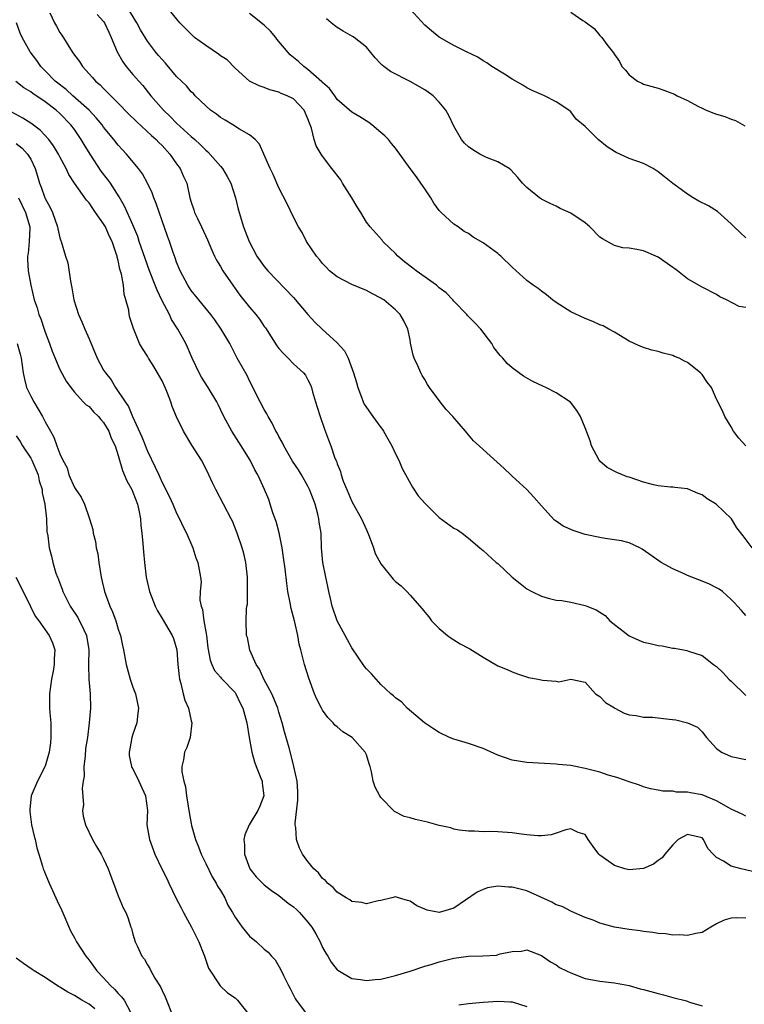
# Model space of a CAD drawing. Units: inches. Extents: x 2574000 to 2577000, y 1533000 to 1536000.
# Drawn here: x 2575035 to 2575135, y 1533518 to 1533653 of the extents above; entities that cross this region are included whole.
import ezdxf

# ---------------------------------------------------------------- set-up
doc = ezdxf.new("R2010")
doc.units = ezdxf.units.IN
doc.header["$MEASUREMENT"] = 0
doc.layers.add('LD25741533_2ft', color=113, linetype='Continuous')

msp = doc.modelspace()

# ---------------------------------------------------------------- linework, layer by layer
at = {"layer": 'LD25741533_2ft'}
for points, elevation in [([(2575135, 1533571.74), (2575134.43, 1533572.43), (2575133.86, 1533573), (2575133.46, 1533573.46), (2575133, 1533573.9), (2575131.79, 1533575), (2575131.33, 1533575.33), (2575131, 1533575.53), (2575130.02, 1533576.02), (2575129, 1533576.45), (2575127, 1533577.21), (2575126.57, 1533577.43), (2575125, 1533578.12), (2575123.42, 1533579), (2575120.81, 1533580.81), (2575120.49, 1533581), (2575119, 1533581.69), (2575117.96, 1533581.96), (2575117, 1533582.12), (2575115.73, 1533582.27), (2575115, 1533582.4), (2575113, 1533582.84), (2575112.46, 1533583), (2575111.36, 1533583.36), (2575109.97, 1533583.97), (2575109, 1533584.67), (2575108.8, 1533584.8), (2575107, 1533586.78), (2575105.97, 1533587.97), (2575104.98, 1533588.98), (2575103, 1533590.82), (2575102.79, 1533591), (2575101.88, 1533591.88), (2575099, 1533594.49), (2575098.47, 1533595), (2575097.69, 1533595.69), (2575097, 1533596.5), (2575096.75, 1533596.75), (2575096.58, 1533597), (2575094.85, 1533599), (2575093.95, 1533599.95), (2575093.12, 1533601), (2575091.66, 1533603), (2575091.4, 1533603.4), (2575091, 1533604.1), (2575090.64, 1533604.64), (2575090.45, 1533605), (2575090.05, 1533605.95), (2575089.55, 1533607), (2575089.42, 1533607.42), (2575089.07, 1533609.07), (2575089, 1533609.5), (2575088.68, 1533611), (2575088.14, 1533612.14), (2575087.65, 1533613), (2575087, 1533613.65), (2575085.4, 1533615), (2575085.14, 1533615.14), (2575085, 1533615.24), (2575083.83, 1533615.83), (2575083, 1533616.28), (2575081, 1533617.12), (2575079, 1533618.14), (2575077.96, 1533619), (2575077.47, 1533619.47), (2575077, 1533619.98), (2575076.56, 1533620.56), (2575076.17, 1533621), (2575074.82, 1533623), (2575074.22, 1533624.22), (2575073.71, 1533625), (2575073, 1533626.33), (2575072.15, 1533628.15), (2575071, 1533630.36), (2575070.21, 1533632.21), (2575069.83, 1533633), (2575068.93, 1533635), (2575068.35, 1533636.35), (2575067.75, 1533637), (2575067, 1533637.64), (2575065.61, 1533638.39), (2575064.71, 1533639), (2575063.65, 1533639.65), (2575063, 1533639.99), (2575062.45, 1533640.45), (2575061.64, 1533641), (2575061, 1533641.59), (2575059.52, 1533643), (2575059.29, 1533643.29), (2575059, 1533643.52), (2575058.34, 1533644.34), (2575057, 1533645.63), (2575055.47, 1533647.47), (2575055, 1533647.94), (2575054.51, 1533648.51), (2575054.11, 1533649), (2575053, 1533650.47), (2575052.04, 1533652.04), (2575051.56, 1533653), (2575049.82, 1533655.82)], 7520), ([(2575039.64, 1533654.36), (2575040.27, 1533653), (2575040.52, 1533652.52), (2575041, 1533651.68), (2575041.28, 1533651.28), (2575042.69, 1533649), (2575043, 1533648.55), (2575043.67, 1533647.67), (2575044.09, 1533647), (2575045.48, 1533645.48), (2575045.89, 1533645), (2575046.5, 1533644.5), (2575047, 1533643.98), (2575047.5, 1533643.5), (2575047.97, 1533643), (2575049, 1533641.98), (2575050.46, 1533640.46), (2575051.48, 1533639.48), (2575053.56, 1533637.56), (2575054.19, 1533637), (2575054.58, 1533636.58), (2575055, 1533636.18), (2575056.08, 1533635), (2575057, 1533633.67), (2575057.49, 1533633), (2575057.94, 1533631.94), (2575058.39, 1533631), (2575058.82, 1533629), (2575059, 1533628.39), (2575059.36, 1533627.36), (2575059.45, 1533627), (2575059.84, 1533626.16), (2575060.43, 1533625), (2575061.24, 1533623.24), (2575061.81, 1533621.81), (2575062.19, 1533621), (2575062.46, 1533620.46), (2575063, 1533619.59), (2575063.34, 1533619), (2575064.68, 1533617), (2575065.66, 1533615.66), (2575067, 1533613.99), (2575067.84, 1533613), (2575068.34, 1533612.34), (2575069, 1533611.36), (2575069.16, 1533611.16), (2575070.72, 1533608.72), (2575071, 1533608.35), (2575071.63, 1533607.63), (2575072.29, 1533607), (2575073, 1533606.24), (2575074.4, 1533605), (2575074.66, 1533604.66), (2575075, 1533604.04), (2575075.35, 1533603.35), (2575075.48, 1533603), (2575075.63, 1533602.37), (2575076.02, 1533601), (2575076.27, 1533600.27), (2575076.65, 1533599), (2575077.27, 1533597.27), (2575077.83, 1533595.83), (2575078.13, 1533595), (2575078.7, 1533593.3), (2575078.89, 1533592.89), (2575079, 1533592.53), (2575079.46, 1533591.46), (2575079.55, 1533591), (2575079.84, 1533590.16), (2575080.31, 1533589), (2575081, 1533587.37), (2575082.33, 1533585), (2575083, 1533583.48), (2575083.16, 1533583.16), (2575083.38, 1533582.62), (2575083.97, 1533581), (2575084.23, 1533580.23), (2575085, 1533578.8), (2575086.69, 1533576.69), (2575087, 1533576.38), (2575087.77, 1533575.77), (2575088.55, 1533575), (2575089, 1533574.52), (2575090.63, 1533572.63), (2575091, 1533572.16), (2575091.54, 1533571.54), (2575091.95, 1533571), (2575093, 1533569.96), (2575094.13, 1533569), (2575094.63, 1533568.63), (2575095, 1533568.38), (2575095.86, 1533567.86), (2575097, 1533567.23), (2575097.16, 1533567.16), (2575099, 1533566.01), (2575101, 1533564.84), (2575102.31, 1533564.31), (2575103, 1533563.99), (2575103.71, 1533563.71), (2575105.24, 1533563.24), (2575106.54, 1533563), (2575107.14, 1533562.86), (2575109, 1533562.71), (2575109.38, 1533562.62), (2575111, 1533562.98), (2575113, 1533562.57), (2575114.41, 1533561), (2575114.76, 1533560.76), (2575115, 1533560.63), (2575115.78, 1533559.78), (2575117, 1533559.08), (2575117.04, 1533559.04), (2575118.33, 1533558.33), (2575119, 1533558.1), (2575119.97, 1533558.03), (2575121, 1533557.77), (2575122.22, 1533557.78), (2575124.5, 1533557.5), (2575125.41, 1533557.41), (2575127, 1533557.02), (2575128.4, 1533556.4), (2575129, 1533555.75), (2575129.61, 1533555), (2575131, 1533553.48), (2575131.65, 1533553), (2575133, 1533552.39), (2575135, 1533552)], 7524), ([(2575046.12, 1533654.12), (2575047, 1533653.19), (2575047.13, 1533653), (2575047.69, 1533651.69), (2575048.04, 1533651), (2575048.86, 1533649), (2575049.62, 1533647.62), (2575050.08, 1533647), (2575051, 1533645.92), (2575051.82, 1533645), (2575052.38, 1533644.38), (2575053.47, 1533643), (2575055.19, 1533641), (2575056.13, 1533640.13), (2575057, 1533639.25), (2575059, 1533637.42), (2575059.49, 1533637), (2575060.28, 1533636.28), (2575061, 1533635.53), (2575061.28, 1533635.28), (2575063, 1533633.33), (2575063.27, 1533633), (2575063.92, 1533631.92), (2575064.42, 1533631), (2575065.06, 1533629), (2575065.42, 1533627.42), (2575066.18, 1533625), (2575066.41, 1533624.41), (2575066.93, 1533623), (2575068, 1533621), (2575069, 1533619.58), (2575069.48, 1533619), (2575073, 1533615.32), (2575074.98, 1533612.98), (2575075.95, 1533611.95), (2575076.94, 1533611), (2575079, 1533609.1), (2575080.01, 1533608.01), (2575080.49, 1533607), (2575081.26, 1533605), (2575081.66, 1533603.66), (2575081.82, 1533603), (2575082.33, 1533601.67), (2575082.57, 1533601), (2575082.71, 1533600.71), (2575083.88, 1533599), (2575085, 1533597.51), (2575085.23, 1533597.23), (2575085.37, 1533597), (2575085.94, 1533595.94), (2575086.49, 1533595), (2575087, 1533593.89), (2575087.46, 1533593), (2575087.9, 1533591.9), (2575089.31, 1533589.31), (2575090.11, 1533588.11), (2575091.06, 1533587.06), (2575093, 1533585.17), (2575095, 1533583.71), (2575095.47, 1533583.47), (2575096.11, 1533583), (2575097, 1533582.32), (2575098.54, 1533581), (2575099, 1533580.62), (2575100.81, 1533579), (2575101, 1533578.86), (2575103, 1533577), (2575104.09, 1533576.09), (2575105, 1533575.38), (2575105.7, 1533575), (2575107, 1533574.36), (2575107.9, 1533574.1), (2575109, 1533573.84), (2575109.78, 1533573.78), (2575111, 1533573.57), (2575113, 1533573.11), (2575113.21, 1533573), (2575114.5, 1533572.5), (2575115, 1533572.2), (2575115.71, 1533571.71), (2575116.38, 1533571), (2575119, 1533568.94), (2575120.36, 1533568.36), (2575121, 1533568.05), (2575121.89, 1533567.89), (2575123, 1533567.59), (2575123.55, 1533567.55), (2575125, 1533567.26), (2575125.24, 1533567.24), (2575126.47, 1533567), (2575126.93, 1533566.93), (2575127.16, 1533566.84), (2575129, 1533566.25), (2575130.57, 1533565), (2575130.83, 1533564.83), (2575131, 1533564.71), (2575131.88, 1533563.88), (2575132.66, 1533563), (2575133, 1533562.72), (2575135, 1533560.75)], 7522), ([(2575135.88, 1533581), (2575134.65, 1533582.65), (2575133.76, 1533583.76), (2575133.02, 1533585), (2575130.93, 1533587), (2575129.7, 1533587.7), (2575129, 1533588.25), (2575128.46, 1533588.46), (2575127, 1533589.08), (2575125.27, 1533589.27), (2575125, 1533589.32), (2575124.66, 1533589.34), (2575123, 1533589.5), (2575122.36, 1533589.64), (2575121, 1533590.01), (2575119, 1533590.69), (2575118.75, 1533590.75), (2575118.09, 1533591), (2575117.33, 1533591.33), (2575116.02, 1533592.02), (2575115, 1533592.88), (2575114.9, 1533593), (2575113.87, 1533595), (2575113.69, 1533595.69), (2575113, 1533597.44), (2575112.36, 1533599), (2575111.85, 1533599.85), (2575110.97, 1533600.97), (2575109, 1533602.24), (2575107.61, 1533603), (2575107.18, 1533603.18), (2575105.81, 1533603.81), (2575104.54, 1533604.54), (2575103, 1533605.67), (2575102.28, 1533606.28), (2575101.69, 1533607), (2575101.36, 1533607.36), (2575100.49, 1533608.49), (2575100.19, 1533609), (2575098.7, 1533611), (2575097.85, 1533611.85), (2575096.87, 1533612.87), (2575096.78, 1533613), (2575095, 1533614.82), (2575094.85, 1533615), (2575093.95, 1533615.95), (2575093, 1533616.65), (2575092.62, 1533617), (2575089.82, 1533619), (2575089.37, 1533619.37), (2575088.23, 1533620.23), (2575087.32, 1533621), (2575087, 1533621.34), (2575086.16, 1533622.16), (2575085.27, 1533623), (2575085.17, 1533623.17), (2575083.51, 1533625), (2575083, 1533625.65), (2575082.23, 1533627), (2575081.74, 1533627.74), (2575081.03, 1533629), (2575079.75, 1533631), (2575079.48, 1533631.48), (2575078.25, 1533633), (2575077, 1533634.69), (2575076.79, 1533635), (2575076.13, 1533636.13), (2575075.86, 1533637), (2575075.47, 1533638.53), (2575075.21, 1533639.21), (2575075, 1533639.81), (2575074.48, 1533641), (2575073, 1533642.57), (2575072.13, 1533643), (2575071.32, 1533643.32), (2575071, 1533643.47), (2575069.79, 1533643.79), (2575069, 1533644.12), (2575068.33, 1533644.33), (2575067, 1533645), (2575065, 1533646.76), (2575063.92, 1533647.92), (2575063, 1533648.48), (2575062.72, 1533648.71), (2575061, 1533649.87), (2575059.43, 1533651), (2575059.2, 1533651.2), (2575058.23, 1533652.23), (2575057.46, 1533653), (2575055.79, 1533655)], 7518), ([(2575134.99, 1533595), (2575134.04, 1533596.04), (2575133.3, 1533597), (2575133, 1533597.59), (2575132.11, 1533599), (2575131.79, 1533599.79), (2575131, 1533601.37), (2575130.28, 1533603), (2575129.72, 1533603.72), (2575129, 1533604.75), (2575128.8, 1533605), (2575127, 1533606.4), (2575126.59, 1533606.59), (2575125.85, 1533607), (2575125.25, 1533607.25), (2575125, 1533607.38), (2575123.68, 1533607.68), (2575123, 1533607.92), (2575122.11, 1533608.11), (2575121, 1533608.46), (2575120.62, 1533608.62), (2575119.72, 1533609), (2575119, 1533609.33), (2575117, 1533610.56), (2575116.25, 1533611), (2575115.44, 1533611.44), (2575115, 1533611.6), (2575114.05, 1533612.05), (2575113, 1533612.43), (2575111, 1533613.34), (2575109, 1533614.62), (2575108.51, 1533615), (2575107.71, 1533615.71), (2575107, 1533616.18), (2575106.54, 1533616.54), (2575105.86, 1533617), (2575105, 1533617.64), (2575103, 1533619.47), (2575101.42, 1533621), (2575101.2, 1533621.2), (2575101, 1533621.36), (2575099, 1533622.82), (2575097.62, 1533623.62), (2575097, 1533624.1), (2575096.39, 1533624.39), (2575095.58, 1533625), (2575095, 1533625.37), (2575093.23, 1533627), (2575093, 1533627.24), (2575092.27, 1533628.27), (2575091.84, 1533629), (2575091, 1533630.23), (2575090.7, 1533630.7), (2575090.45, 1533631), (2575089.88, 1533631.88), (2575089.02, 1533633), (2575087, 1533635.81), (2575086.46, 1533636.46), (2575086.04, 1533637), (2575085.51, 1533637.51), (2575085, 1533637.96), (2575083.76, 1533639), (2575083.32, 1533639.32), (2575082.11, 1533640.11), (2575081, 1533640.74), (2575079, 1533642.49), (2575078.66, 1533643), (2575077.97, 1533643.97), (2575077, 1533644.81), (2575076.92, 1533644.92), (2575075, 1533646.6), (2575074.43, 1533647), (2575073.68, 1533647.68), (2575072.58, 1533648.59), (2575070.75, 1533650.75), (2575070.58, 1533651), (2575069.85, 1533651.85), (2575069, 1533652.69), (2575067, 1533654.25)], 7516), ([(2575135, 1533623.5), (2575134.24, 1533624.24), (2575133.4, 1533625), (2575133, 1533625.44), (2575131.1, 1533627.1), (2575129.89, 1533627.89), (2575128.55, 1533628.55), (2575127.77, 1533629), (2575127, 1533629.49), (2575126.12, 1533630.12), (2575125, 1533630.98), (2575123.87, 1533631.87), (2575123, 1533632.57), (2575122.29, 1533633), (2575121, 1533633.69), (2575119, 1533634.38), (2575117.72, 1533635), (2575117.22, 1533635.22), (2575117, 1533635.33), (2575116, 1533636), (2575114.75, 1533637), (2575113, 1533638.78), (2575111.77, 1533639.77), (2575111, 1533640.79), (2575110.73, 1533641), (2575109, 1533642.15), (2575107.42, 1533643), (2575107, 1533643.16), (2575105.73, 1533643.73), (2575105, 1533644.09), (2575104.44, 1533644.44), (2575103, 1533645.26), (2575101.93, 1533645.93), (2575100.19, 1533647), (2575099.49, 1533647.49), (2575099, 1533647.77), (2575098.27, 1533648.27), (2575096.71, 1533649), (2575095, 1533649.9), (2575093, 1533651.03), (2575091.91, 1533651.91), (2575091, 1533652.66), (2575089, 1533654.86)], 7512), ([(2575111, 1533654.46), (2575112.68, 1533653.32), (2575113, 1533653.13), (2575114.21, 1533652.21), (2575115, 1533651.25), (2575115.25, 1533651), (2575115.96, 1533650.04), (2575116.89, 1533648.89), (2575117, 1533648.65), (2575117.7, 1533647.7), (2575118.03, 1533647), (2575118.52, 1533646.52), (2575119, 1533645.86), (2575120.18, 1533645), (2575120.73, 1533644.73), (2575121, 1533644.58), (2575123, 1533644.02), (2575123.77, 1533643.77), (2575125.23, 1533643.23), (2575125.61, 1533643), (2575127, 1533642.36), (2575128.43, 1533641.57), (2575129, 1533641.27), (2575129.56, 1533641), (2575130.6, 1533640.6), (2575131, 1533640.46), (2575132.13, 1533640.13), (2575133, 1533639.79), (2575133.6, 1533639.6), (2575134.86, 1533638.86)], 7510), ([(2575135, 1533544.22), (2575134.49, 1533544.49), (2575133, 1533545.16), (2575132.67, 1533545.33), (2575131, 1533546.29), (2575129, 1533547.12), (2575127.42, 1533547.42), (2575127, 1533547.51), (2575125.52, 1533547.52), (2575125, 1533547.62), (2575123.63, 1533547.63), (2575123, 1533547.79), (2575121.96, 1533547.96), (2575121, 1533548.25), (2575120.45, 1533548.45), (2575119, 1533548.91), (2575117.47, 1533549.47), (2575117, 1533549.58), (2575116.16, 1533549.84), (2575115, 1533550.23), (2575113, 1533550.76), (2575111.68, 1533551), (2575111, 1533551.15), (2575109.31, 1533551.31), (2575109, 1533551.36), (2575107.43, 1533551.43), (2575105, 1533551.57), (2575103, 1533551.89), (2575101, 1533552.57), (2575099, 1533553.47), (2575097, 1533554.16), (2575095.33, 1533554.67), (2575095, 1533554.76), (2575094.4, 1533555), (2575093, 1533555.69), (2575092.2, 1533556.2), (2575090.95, 1533557), (2575088.58, 1533559), (2575087.84, 1533559.84), (2575087, 1533560.44), (2575086.72, 1533560.72), (2575086.35, 1533561), (2575085, 1533562.26), (2575084.33, 1533563), (2575083.72, 1533563.72), (2575083, 1533564.41), (2575082.74, 1533564.74), (2575081, 1533567.31), (2575080.4, 1533568.4), (2575080.1, 1533569), (2575079.02, 1533571), (2575078.32, 1533573), (2575078.07, 1533574.07), (2575077.84, 1533575), (2575077.71, 1533575.71), (2575077.43, 1533577), (2575077.03, 1533579), (2575076.87, 1533581), (2575076.79, 1533583), (2575076.54, 1533584.54), (2575076.5, 1533585), (2575076.36, 1533585.64), (2575075.97, 1533587), (2575075.7, 1533587.7), (2575075.23, 1533589), (2575075, 1533589.45), (2575074.11, 1533591), (2575073.69, 1533591.69), (2575072.89, 1533592.89), (2575071.68, 1533595), (2575071.48, 1533595.48), (2575071, 1533596.29), (2575070.76, 1533596.76), (2575070.61, 1533597), (2575070.09, 1533598.09), (2575069.54, 1533599), (2575069.37, 1533599.37), (2575069, 1533599.97), (2575068.46, 1533601), (2575067.91, 1533602.09), (2575067.32, 1533603.32), (2575067, 1533603.92), (2575066.65, 1533604.65), (2575065.31, 1533607), (2575064.27, 1533609), (2575063.12, 1533611), (2575062.25, 1533612.25), (2575061.67, 1533613), (2575060.02, 1533615), (2575059, 1533616.3), (2575058.55, 1533617), (2575057.48, 1533619), (2575057, 1533620.16), (2575056.78, 1533620.78), (2575056.51, 1533621.49), (2575056.01, 1533623), (2575055.74, 1533623.74), (2575055, 1533625.82), (2575054.2, 1533628.2), (2575053.87, 1533629), (2575053.66, 1533629.66), (2575053, 1533631), (2575052.3, 1533632.3), (2575051.76, 1533633), (2575050.12, 1533635), (2575049.57, 1533635.57), (2575049, 1533636.22), (2575048.41, 1533637), (2575047, 1533638.68), (2575046.78, 1533639), (2575045.98, 1533639.98), (2575045, 1533641.02), (2575042.77, 1533643), (2575041.85, 1533643.85), (2575040.37, 1533645), (2575039, 1533646.41), (2575038.38, 1533647), (2575037.82, 1533647.82), (2575036.92, 1533649), (2575035.82, 1533651), (2575035.56, 1533651.56), (2575035.07, 1533653)], 7526), ([(2575135, 1533613.97), (2575134.09, 1533614.09), (2575132.34, 1533615), (2575131.43, 1533615.43), (2575131, 1533615.72), (2575129, 1533616.75), (2575127, 1533617.9), (2575125.65, 1533619), (2575125.27, 1533619.27), (2575125, 1533619.44), (2575123, 1533620.85), (2575122.69, 1533621), (2575121, 1533621.71), (2575120.08, 1533621.92), (2575119, 1533622.08), (2575118.16, 1533622.16), (2575117, 1533622.44), (2575115.35, 1533623.35), (2575115, 1533623.62), (2575113.64, 1533625), (2575113, 1533625.56), (2575111, 1533626.88), (2575109.55, 1533627.55), (2575109, 1533627.84), (2575108.21, 1533628.21), (2575107, 1533628.82), (2575106.72, 1533629), (2575105, 1533630.39), (2575104.4, 1533631), (2575103.76, 1533631.76), (2575102.82, 1533632.82), (2575102.58, 1533633), (2575101, 1533633.93), (2575099.48, 1533634.52), (2575099, 1533634.76), (2575098.57, 1533635), (2575097.59, 1533635.59), (2575097, 1533635.97), (2575096.47, 1533636.47), (2575096.04, 1533637), (2575095, 1533638.8), (2575094.29, 1533640.29), (2575093.9, 1533641), (2575093, 1533642.09), (2575092.14, 1533643), (2575091.49, 1533643.49), (2575091, 1533643.79), (2575089, 1533644.94), (2575086.32, 1533646.32), (2575085.4, 1533647), (2575085.18, 1533647.18), (2575085, 1533647.39), (2575084.19, 1533648.19), (2575083, 1533649.64), (2575081.32, 1533651), (2575081.12, 1533651.12), (2575079.83, 1533651.83), (2575079, 1533652.37), (2575078.63, 1533652.63), (2575078.19, 1533653), (2575077.52, 1533653.52)], 7514), ([(2575136.5, 1533536.5), (2575134.36, 1533537), (2575133, 1533537.36), (2575131.94, 1533538.06), (2575131, 1533538.54), (2575130.52, 1533539), (2575129.79, 1533539.79), (2575129.22, 1533541), (2575129, 1533541.22), (2575127, 1533541.68), (2575125.72, 1533541), (2575125, 1533540.27), (2575123.91, 1533539), (2575123.52, 1533538.48), (2575123, 1533538.14), (2575122.36, 1533537.64), (2575120.98, 1533537.02), (2575119, 1533536.85), (2575118.4, 1533537), (2575117, 1533537.44), (2575115, 1533538.87), (2575114.84, 1533539), (2575114.06, 1533540.06), (2575113.42, 1533541), (2575113, 1533541.69), (2575112.02, 1533541.98), (2575111, 1533542.46), (2575110.34, 1533542.34), (2575109, 1533541.88), (2575108.33, 1533541.67), (2575107, 1533541.5), (2575106.5, 1533541.5), (2575105, 1533541.63), (2575104.28, 1533541.73), (2575103, 1533541.94), (2575101, 1533542.07), (2575099.88, 1533542.12), (2575099, 1533542.07), (2575097.84, 1533542.16), (2575097, 1533542.14), (2575095.71, 1533542.29), (2575095, 1533542.41), (2575094.59, 1533542.59), (2575093, 1533542.91), (2575091.37, 1533543.37), (2575089.73, 1533543.73), (2575089, 1533543.97), (2575088.17, 1533544.17), (2575086.85, 1533544.85), (2575085, 1533546.76), (2575084.83, 1533547), (2575084.2, 1533548.2), (2575083.93, 1533549), (2575083.7, 1533550.3), (2575083.51, 1533551), (2575083.37, 1533551.37), (2575083, 1533552.6), (2575082.84, 1533553), (2575081.04, 1533555), (2575079.79, 1533555.79), (2575079, 1533556.47), (2575078.7, 1533556.7), (2575078.44, 1533557), (2575077.72, 1533557.72), (2575077, 1533558.74), (2575076.85, 1533559), (2575076.23, 1533560.23), (2575075.91, 1533561), (2575075.11, 1533563.11), (2575074.54, 1533565), (2575074.04, 1533567), (2575073.81, 1533567.81), (2575073.6, 1533569), (2575073.2, 1533570.8), (2575072.69, 1533572.69), (2575072.56, 1533573.44), (2575072.25, 1533575), (2575072.09, 1533576.09), (2575071.86, 1533578.14), (2575071.66, 1533579.66), (2575071.45, 1533581), (2575071.04, 1533583.04), (2575070.62, 1533584.62), (2575070.19, 1533585.81), (2575069.83, 1533587), (2575069.62, 1533587.62), (2575069.04, 1533589), (2575068.13, 1533591), (2575067.72, 1533591.72), (2575067.1, 1533593), (2575065.86, 1533595), (2575064.57, 1533597), (2575063.47, 1533599), (2575062.67, 1533600.67), (2575062.5, 1533601), (2575061.31, 1533603), (2575060.42, 1533604.42), (2575060.1, 1533605), (2575059.14, 1533607), (2575058.51, 1533608.51), (2575058.28, 1533609), (2575057.17, 1533611), (2575056.31, 1533612.31), (2575056.01, 1533613), (2575054.97, 1533614.97), (2575054.32, 1533616.32), (2575054.07, 1533617), (2575053.28, 1533619), (2575052.67, 1533620.67), (2575051.88, 1533623), (2575051.67, 1533623.67), (2575051, 1533625.28), (2575049.87, 1533627.87), (2575049.13, 1533629.13), (2575047.92, 1533631), (2575047.54, 1533631.54), (2575046.66, 1533632.66), (2575045.13, 1533635), (2575044.32, 1533636.32), (2575043.93, 1533637), (2575043, 1533638.36), (2575042.52, 1533639), (2575041, 1533640.54), (2575040.48, 1533641), (2575039, 1533642.14), (2575037.29, 1533643.29), (2575037, 1533643.52), (2575036.07, 1533644.07), (2575034.95, 1533644.95)], 7528), ([(2575135, 1533530.2), (2575133.71, 1533530.29), (2575133, 1533530.21), (2575132.05, 1533529.95), (2575131, 1533529.44), (2575130.22, 1533529), (2575129, 1533528.24), (2575128.13, 1533528.13), (2575127, 1533527.83), (2575125.93, 1533527.93), (2575125, 1533527.91), (2575124.06, 1533528.06), (2575123, 1533528.13), (2575122.27, 1533528.27), (2575121, 1533528.41), (2575120.51, 1533528.5), (2575119, 1533528.69), (2575117, 1533529), (2575115, 1533529.54), (2575114.07, 1533529.93), (2575113, 1533530.33), (2575111.12, 1533531.12), (2575111, 1533531.16), (2575109.82, 1533531.82), (2575109, 1533532.07), (2575108.43, 1533532.43), (2575106.91, 1533533.09), (2575105, 1533533.96), (2575103, 1533534.47), (2575102.47, 1533534.47), (2575101, 1533534.59), (2575099.62, 1533534.38), (2575099, 1533534.17), (2575098.19, 1533533.81), (2575095, 1533531.6), (2575093, 1533531), (2575091.32, 1533531.32), (2575091, 1533531.46), (2575089.9, 1533531.9), (2575089, 1533532.56), (2575088.63, 1533532.63), (2575087.42, 1533533), (2575087, 1533533.15), (2575086.47, 1533533), (2575085, 1533532.66), (2575084.6, 1533532.6), (2575083, 1533532.19), (2575082.38, 1533532.38), (2575081, 1533532.53), (2575080.75, 1533532.75), (2575080.25, 1533533), (2575079, 1533533.79), (2575078.45, 1533534.45), (2575077.69, 1533535), (2575077.38, 1533535.38), (2575077, 1533535.67), (2575076.43, 1533536.43), (2575075.8, 1533537), (2575075, 1533537.97), (2575074.26, 1533539), (2575073.82, 1533539.82), (2575073.43, 1533541), (2575073.34, 1533542.66), (2575073.26, 1533543), (2575073.25, 1533543.25), (2575073.61, 1533546.39), (2575073.62, 1533547), (2575073.61, 1533547.61), (2575073.52, 1533549), (2575073.08, 1533551), (2575073, 1533551.26), (2575072.4, 1533553.6), (2575071.78, 1533555.78), (2575071.48, 1533557), (2575071, 1533558.48), (2575070.85, 1533559), (2575070.34, 1533560.34), (2575070.04, 1533561), (2575068.96, 1533563), (2575068.37, 1533564.37), (2575067.9, 1533565), (2575067.05, 1533566.95), (2575066.69, 1533568.69), (2575066.58, 1533569), (2575066.51, 1533571), (2575066.57, 1533572.57), (2575066.63, 1533573), (2575066.7, 1533573.3), (2575066.72, 1533575), (2575066.69, 1533576.69), (2575066.71, 1533577), (2575066.5, 1533579), (2575066.23, 1533580.23), (2575066, 1533581), (2575065.29, 1533583), (2575064.64, 1533584.64), (2575064.46, 1533585), (2575063.43, 1533587), (2575062.35, 1533589), (2575061.91, 1533589.91), (2575061.43, 1533591), (2575061, 1533591.87), (2575060.41, 1533593), (2575059.08, 1533595.08), (2575057.92, 1533597), (2575057, 1533598.97), (2575056.38, 1533600.38), (2575056.22, 1533601), (2575055.77, 1533602.23), (2575055.44, 1533603), (2575055, 1533603.91), (2575054.39, 1533605), (2575053.87, 1533605.87), (2575053.16, 1533607), (2575053, 1533607.3), (2575052.33, 1533608.33), (2575051.93, 1533609), (2575051.07, 1533611.07), (2575051, 1533611.34), (2575050.59, 1533612.59), (2575050.49, 1533613), (2575050.43, 1533613.57), (2575050.06, 1533615), (2575049.8, 1533615.8), (2575049.7, 1533617), (2575049.46, 1533618.54), (2575049.23, 1533619.23), (2575049, 1533620.38), (2575048.85, 1533620.85), (2575048.84, 1533621), (2575048.78, 1533621.22), (2575048.15, 1533623), (2575047.77, 1533623.77), (2575047.24, 1533625), (2575047, 1533625.44), (2575045.89, 1533627), (2575045.51, 1533627.51), (2575045, 1533628.29), (2575044.66, 1533628.66), (2575043.01, 1533631.01), (2575042.21, 1533632.21), (2575041.87, 1533633), (2575041, 1533634.62), (2575040.82, 1533635), (2575040.14, 1533636.14), (2575039.47, 1533637), (2575038.29, 1533638.29), (2575037, 1533639.24), (2575035.93, 1533639.93), (2575033.93, 1533641)], 7530), ([(2575035, 1533636.44), (2575035.81, 1533635.81), (2575036.57, 1533635), (2575037, 1533634.28), (2575037.62, 1533633), (2575037.95, 1533631.95), (2575038.22, 1533631), (2575038.45, 1533630.45), (2575038.96, 1533629), (2575039, 1533628.9), (2575039.68, 1533627.68), (2575039.99, 1533627), (2575040.69, 1533625), (2575040.72, 1533624.72), (2575041, 1533623.49), (2575041.12, 1533623.12), (2575041.18, 1533623), (2575041.78, 1533621), (2575042.1, 1533620.1), (2575042.45, 1533617.55), (2575042.66, 1533616.66), (2575042.93, 1533615), (2575043.56, 1533613), (2575044, 1533612), (2575044.42, 1533611), (2575045, 1533609.68), (2575046.12, 1533607), (2575047, 1533605.37), (2575047.24, 1533605), (2575048.02, 1533604.02), (2575048.64, 1533603), (2575049.96, 1533601), (2575050.4, 1533600.4), (2575050.93, 1533599), (2575052.22, 1533596.22), (2575053, 1533594.25), (2575054.08, 1533592.08), (2575054.54, 1533591), (2575054.7, 1533590.7), (2575055, 1533589.97), (2575056, 1533588), (2575056.46, 1533587), (2575057, 1533585.74), (2575057.39, 1533585), (2575057.88, 1533583.88), (2575058.37, 1533583), (2575059.23, 1533581), (2575059.63, 1533579.63), (2575059.89, 1533579), (2575060.26, 1533577), (2575060.34, 1533576.34), (2575060.24, 1533575), (2575060.19, 1533573.81), (2575060.34, 1533573), (2575060.53, 1533572.53), (2575060.74, 1533571), (2575061.1, 1533569), (2575061.28, 1533567.28), (2575061.58, 1533565.58), (2575061.84, 1533565), (2575062.18, 1533564.18), (2575063, 1533563.26), (2575063.11, 1533563.11), (2575065, 1533561.17), (2575065.12, 1533561), (2575065.72, 1533559.72), (2575066.09, 1533559), (2575066.6, 1533557), (2575066.93, 1533555), (2575067.3, 1533553), (2575067.67, 1533551.67), (2575067.91, 1533551), (2575068.56, 1533549.44), (2575068.72, 1533549), (2575068.73, 1533548.73), (2575068.97, 1533547), (2575068.41, 1533545.59), (2575068.15, 1533545), (2575066.95, 1533543), (2575066.34, 1533541.66), (2575066.22, 1533541), (2575066.3, 1533540.3), (2575066.29, 1533539), (2575067.04, 1533537), (2575067.91, 1533535.91), (2575068.76, 1533535), (2575069, 1533534.79), (2575070.01, 1533534.01), (2575071, 1533533.34), (2575072.3, 1533532.3), (2575073, 1533531.77), (2575073.42, 1533531.42), (2575073.82, 1533531), (2575075, 1533529.66), (2575075.53, 1533529), (2575076.08, 1533528.08), (2575076.66, 1533527), (2575077, 1533526.22), (2575077.43, 1533525.43), (2575077.7, 1533525), (2575078.17, 1533524.17), (2575079, 1533523.13), (2575079.07, 1533523.07), (2575081, 1533521.93), (2575082.19, 1533521.81), (2575083, 1533521.66), (2575084.19, 1533521.81), (2575085, 1533521.88), (2575085.92, 1533522.08), (2575087, 1533522.35), (2575089, 1533522.94), (2575091, 1533523.65), (2575091.87, 1533523.87), (2575093, 1533524.25), (2575095, 1533524.72), (2575097, 1533524.99), (2575098.95, 1533525.05), (2575100.83, 1533525.17), (2575101.32, 1533525.32), (2575103, 1533525.63), (2575104.28, 1533525.72), (2575105, 1533525.87), (2575107, 1533525.11), (2575108.23, 1533524.23), (2575109, 1533523.81), (2575109.47, 1533523.47), (2575110.44, 1533523), (2575111, 1533522.71), (2575113, 1533521.94), (2575114.26, 1533521.73), (2575115, 1533521.59), (2575117, 1533521.36), (2575119, 1533520.97), (2575120.54, 1533520.54), (2575121, 1533520.43), (2575123, 1533519.88), (2575123.71, 1533519.71), (2575125, 1533519.35), (2575126.87, 1533518.87), (2575127.28, 1533518.72), (2575129, 1533518.19)], 7532), ([(2575035.31, 1533629), (2575036.3, 1533627), (2575036.88, 1533625), (2575036.86, 1533624.86), (2575036.81, 1533623), (2575036.66, 1533621.34), (2575036.58, 1533621), (2575036.54, 1533620.54), (2575036.67, 1533619), (2575037.03, 1533617), (2575037.49, 1533615), (2575037.9, 1533613.9), (2575038.12, 1533613), (2575038.41, 1533612.41), (2575038.85, 1533611), (2575039, 1533610.56), (2575039.6, 1533609), (2575039.95, 1533607.95), (2575041, 1533605.46), (2575041.85, 1533603.85), (2575042.49, 1533603), (2575043, 1533602.35), (2575044.2, 1533601), (2575044.61, 1533600.61), (2575045, 1533600.37), (2575045.63, 1533599.63), (2575046.29, 1533599), (2575046.61, 1533598.61), (2575047, 1533598.21), (2575047.72, 1533597), (2575048.05, 1533596.05), (2575048.56, 1533595), (2575049, 1533593.64), (2575049.6, 1533591.6), (2575050.18, 1533590.18), (2575050.84, 1533589), (2575051, 1533588.65), (2575051.64, 1533587), (2575051.83, 1533586.17), (2575052.04, 1533585), (2575052.08, 1533584.08), (2575052.23, 1533583), (2575052.39, 1533581.61), (2575052.44, 1533580.44), (2575052.59, 1533579), (2575052.84, 1533577), (2575053.3, 1533575), (2575054.04, 1533573), (2575054.37, 1533572.37), (2575055, 1533571.3), (2575056.41, 1533569), (2575056.57, 1533568.57), (2575057.02, 1533567.02), (2575057.18, 1533565), (2575057.34, 1533563.34), (2575057.4, 1533563), (2575057.58, 1533562.42), (2575057.91, 1533561), (2575058.13, 1533560.13), (2575058.62, 1533559), (2575059, 1533557.26), (2575059.07, 1533557), (2575058.84, 1533555), (2575058.39, 1533553.61), (2575058.08, 1533553), (2575057.93, 1533551.93), (2575057.71, 1533551), (2575057.7, 1533550.3), (2575057.97, 1533549), (2575058.21, 1533548.21), (2575058.35, 1533547), (2575058.72, 1533544.72), (2575059, 1533543.21), (2575059.06, 1533542.94), (2575059.59, 1533541), (2575060.01, 1533540.01), (2575060.36, 1533539), (2575061, 1533537.7), (2575061.87, 1533535.87), (2575062.43, 1533535), (2575062.61, 1533534.61), (2575063, 1533534.02), (2575063.6, 1533533), (2575064.02, 1533532.02), (2575064.67, 1533531), (2575065, 1533530.35), (2575065.97, 1533529), (2575067, 1533527.77), (2575067.93, 1533527), (2575069, 1533525.99), (2575069.54, 1533525.54), (2575069.98, 1533525), (2575070.51, 1533524.51), (2575071.24, 1533523.24), (2575071.65, 1533522.35), (2575072.35, 1533521), (2575072.58, 1533520.58), (2575073.23, 1533519.23), (2575073.38, 1533519), (2575074.92, 1533516.92)], 7534), ([(2575035.14, 1533609), (2575035.56, 1533607.56), (2575035.69, 1533607), (2575035.98, 1533605), (2575036.13, 1533604.13), (2575036.43, 1533603), (2575037, 1533601.78), (2575037.41, 1533601), (2575038.62, 1533599), (2575039, 1533598.26), (2575039.72, 1533597), (2575040.16, 1533596.16), (2575040.6, 1533595), (2575041, 1533593.87), (2575041.41, 1533593), (2575041.98, 1533591.98), (2575042.24, 1533591), (2575043, 1533589.26), (2575043.17, 1533589), (2575043.93, 1533587.93), (2575044.36, 1533587), (2575045, 1533585.11), (2575045.05, 1533585), (2575045.5, 1533583.5), (2575045.57, 1533583), (2575045.88, 1533581.88), (2575045.98, 1533581), (2575046.18, 1533580.18), (2575046.33, 1533579), (2575046.65, 1533577), (2575047.13, 1533575), (2575047.86, 1533573), (2575048.22, 1533572.22), (2575048.66, 1533571), (2575049, 1533569.84), (2575049.21, 1533569.21), (2575049.3, 1533569), (2575049.59, 1533567.59), (2575049.73, 1533567), (2575050.07, 1533565), (2575050.63, 1533563), (2575051, 1533561.9), (2575051.35, 1533561), (2575051.78, 1533559), (2575051.68, 1533558.32), (2575051.53, 1533557), (2575051, 1533555.43), (2575050.88, 1533555), (2575050.58, 1533553.42), (2575050.49, 1533553), (2575050.51, 1533552.51), (2575050.82, 1533551), (2575050.87, 1533550.87), (2575051, 1533550.68), (2575051.82, 1533549), (2575052.74, 1533547), (2575052.99, 1533545), (2575052.91, 1533543), (2575053.26, 1533541), (2575054.03, 1533539), (2575054.97, 1533536.97), (2575055.64, 1533535.64), (2575055.93, 1533535), (2575056.93, 1533532.93), (2575057.63, 1533531.63), (2575057.93, 1533531), (2575059.03, 1533529), (2575060.02, 1533527), (2575060.74, 1533525.26), (2575060.83, 1533525), (2575060.86, 1533524.86), (2575061, 1533524.47), (2575061.37, 1533523.37), (2575062.96, 1533520.96), (2575063.99, 1533519.99), (2575065, 1533519.32), (2575065.34, 1533519), (2575066.88, 1533517)], 7536), ([(2575035, 1533596.34), (2575035.56, 1533595.56), (2575035.89, 1533595), (2575037, 1533593.31), (2575037.16, 1533593), (2575038.02, 1533591), (2575038.17, 1533590.17), (2575038.58, 1533589), (2575038.56, 1533588.56), (2575038.96, 1533587), (2575039.15, 1533585), (2575039.23, 1533583.23), (2575039.34, 1533582.66), (2575039.53, 1533581), (2575039.84, 1533579.84), (2575040.03, 1533579), (2575040.45, 1533577.55), (2575040.66, 1533577), (2575040.78, 1533576.78), (2575041, 1533576.16), (2575041.32, 1533575.32), (2575041.4, 1533575), (2575041.8, 1533574.2), (2575042.43, 1533573), (2575043.47, 1533571.47), (2575044.26, 1533569.74), (2575044.63, 1533569), (2575044.96, 1533567), (2575044.93, 1533565.07), (2575044.91, 1533564.91), (2575044.95, 1533563), (2575045.14, 1533561), (2575045.18, 1533559), (2575045.02, 1533557), (2575044.77, 1533555), (2575044.53, 1533553.47), (2575044.45, 1533552.45), (2575044.3, 1533551), (2575044.31, 1533549.69), (2575044.21, 1533549), (2575044.05, 1533548.05), (2575044.23, 1533545.77), (2575044.09, 1533545), (2575044.2, 1533544.2), (2575044.52, 1533543), (2575045.49, 1533541), (2575046.03, 1533540.03), (2575046.67, 1533539), (2575047, 1533538.38), (2575047.63, 1533537), (2575048, 1533536), (2575048.33, 1533535), (2575049, 1533533.29), (2575049.66, 1533531.66), (2575050.04, 1533531), (2575050.3, 1533530.3), (2575050.72, 1533529), (2575050.8, 1533528.8), (2575051, 1533528.04), (2575051.33, 1533527), (2575051.57, 1533526.43), (2575052.25, 1533525), (2575052.58, 1533524.58), (2575053, 1533523.82), (2575053.34, 1533523.34), (2575053.46, 1533523), (2575054.01, 1533521.99), (2575054.8, 1533520.8), (2575055, 1533520.31), (2575055.44, 1533519.44), (2575055.6, 1533519), (2575056.39, 1533517)], 7538), ([(2575034.96, 1533576.96), (2575035.97, 1533575), (2575036.96, 1533572.96), (2575037.63, 1533571.63), (2575038.12, 1533571), (2575039.54, 1533569), (2575039.99, 1533567.99), (2575040.33, 1533567), (2575040.21, 1533565.79), (2575040.24, 1533565), (2575040.08, 1533564.08), (2575039.84, 1533563), (2575039.56, 1533561), (2575039.6, 1533559), (2575039.63, 1533558.37), (2575039.76, 1533557), (2575039.75, 1533555), (2575039.72, 1533554.28), (2575039.52, 1533553), (2575039, 1533551.05), (2575037.92, 1533549), (2575037.07, 1533547), (2575036.87, 1533545.13), (2575036.87, 1533544.87), (2575037.13, 1533543), (2575037.48, 1533541.48), (2575037.63, 1533541), (2575037.85, 1533539.85), (2575038.12, 1533539), (2575038.63, 1533537.37), (2575038.71, 1533537), (2575038.79, 1533536.79), (2575039, 1533536.33), (2575039.54, 1533535), (2575040.46, 1533533), (2575040.61, 1533532.61), (2575041.27, 1533531.27), (2575042.47, 1533528.47), (2575043, 1533527.53), (2575043.27, 1533527), (2575044.55, 1533525), (2575045, 1533524.48), (2575045.63, 1533523.63), (2575046.07, 1533523), (2575047, 1533522.06), (2575047.93, 1533521), (2575048.5, 1533520.5), (2575049, 1533519.88), (2575049.45, 1533519.45), (2575049.79, 1533519), (2575050.66, 1533517.34)], 7540), ([(2575045.79, 1533517.79), (2575045, 1533518.42), (2575043.99, 1533519), (2575043, 1533519.62), (2575042.07, 1533520.07), (2575041, 1533520.75), (2575040.83, 1533520.83), (2575039, 1533522.09), (2575037.46, 1533523), (2575037.2, 1533523.2), (2575036, 1533524), (2575035, 1533524.76)], 7542), ([(2575095.68, 1533518.32), (2575097, 1533518.51), (2575099, 1533518.72), (2575101, 1533518.85), (2575102.77, 1533518.77), (2575103, 1533518.74), (2575105, 1533518.13)], 7534)]:
    msp.add_lwpolyline(points, dxfattribs=dict(at, elevation=elevation))

doc.saveas('drawing.dxf')
